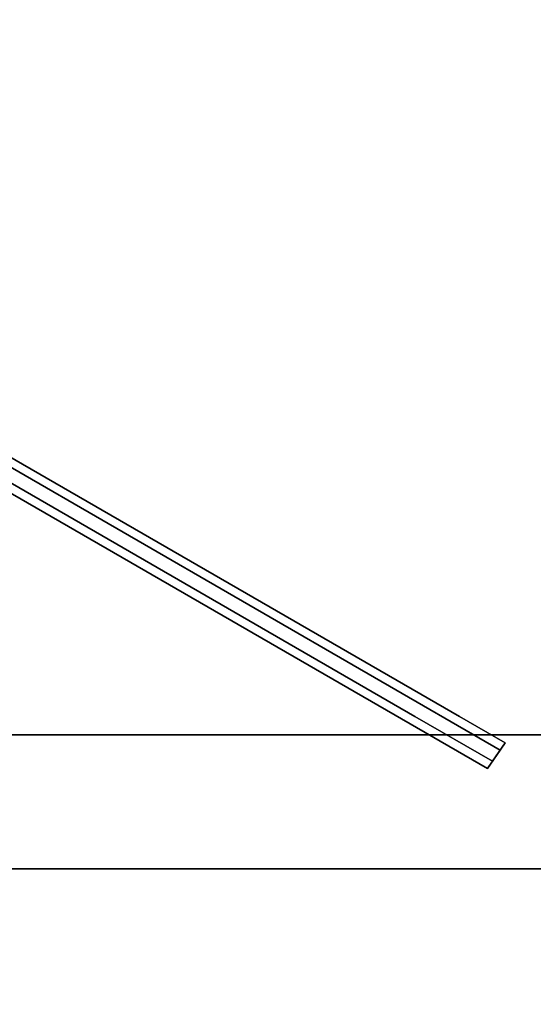
# Model space of a CAD drawing. Units: inches. Extents: x -23.6 to 23.6, y -23.6 to 23.6.
# Drawn here: x -11.2 to -6.7, y 7.9 to 16.6 of the extents above; entities that cross this region are included whole.
import ezdxf

# ---------------------------------------------------------------- set-up
doc = ezdxf.new("R2010")
doc.units = ezdxf.units.IN
doc.header["$MEASUREMENT"] = 0
doc.layers.add('TABLE-LEG', color=6, linetype='Continuous')
doc.layers.add('TABLE-TOP', color=6, linetype='Continuous')

msp = doc.modelspace()

# ---------------------------------------------------------------- linework, layer by layer
at = {"layer": 'TABLE-LEG'}
for points, invisible_edges in [([(-14.2966, 14.3894, 28.5433), (-14.3951, 14.2189, 28.5433), (-7.1176, 10.0173, 28.5433), (-7.0073, 10.1809, 28.5433)], 1), ([(-7.0073, 10.1809, 28.5433), (-11.354, 12.7802, 25.5906), (-14.2966, 14.3894, 28.5433)], 3), ([(-11.4644, 12.6166, 25.5906), (-7.1176, 10.0173, 28.5433), (-14.3951, 14.2189, 28.5433)], 13), ([(-7.7589, 10.4772, 25.5906), (-11.4644, 12.6166, 25.5906), (-11.354, 12.7802, 25.5906), (-7.3652, 10.4772, 25.5906)], 8), ([(-7.3652, 10.4772, 25.5906), (-11.354, 12.7802, 25.5906), (-7.0073, 10.1809, 28.5433)], 14), ([(-7.7589, 10.4772, 25.5906), (-7.1176, 10.0173, 28.5433), (-11.4644, 12.6166, 25.5906)], 3), ([(-7.7589, 10.4772, 25.5906), (-7.0741, 10.0819, 25.5906), (-7.1176, 10.0173, 28.5433)], 12), ([(-7.3652, 10.4772, 25.5906), (-6.9637, 10.2454, 25.5906), (-7.0741, 10.0819, 25.5906), (-7.7589, 10.4772, 25.5906)], 8), ([(-7.0073, 10.1809, 28.5433), (-6.9637, 10.2454, 25.5906), (-7.3652, 10.4772, 25.5906)], 12)]:
    msp.add_3dface(points, dxfattribs=dict(at, invisible_edges=invisible_edges))
for points in [[(-14.9895, 10.315, 25.5906), (-14.7883, 10.315, 28.5433), (14.7883, 10.315, 28.5433), (14.9895, 10.315, 25.5906)], [(14.9895, 9.1339, 25.5906), (-14.9895, 9.1339, 25.5906), (-14.9895, 10.315, 25.5906), (14.9895, 10.315, 25.5906)], [(14.7883, 9.1339, 28.5433), (14.7883, 10.315, 28.5433), (-14.7883, 10.315, 28.5433), (-14.7883, 9.1339, 28.5433)], [(-6.9637, 10.2454, 25.5906), (-7.0073, 10.1809, 28.5433), (-7.1176, 10.0173, 28.5433), (-7.0741, 10.0819, 25.5906)], [(-14.7883, 9.1339, 28.5433), (-14.9895, 9.1339, 25.5906), (14.9895, 9.1339, 25.5906), (14.7883, 9.1339, 28.5433)]]:
    msp.add_3dface(points, dxfattribs=at)
at = {"layer": 'TABLE-TOP', "invisible_edges": 10}
for points in [[(-15.9161, 17.4591, 29.5275), (-17.4591, 15.9161, 29.5275), (17.4591, 15.9161, 29.5275), (15.9161, 17.4591, 29.5275)], [(15.7089, 17.2319, 28.5433), (17.2319, 15.7089, 28.5433), (-17.2319, 15.7089, 28.5433), (-15.7089, 17.2319, 28.5433)], [(18.8532, 14.2372, 29.5275), (17.4591, 15.9161, 29.5275), (-17.4591, 15.9161, 29.5275), (-18.8532, 14.2372, 29.5275)], [(-18.6078, 14.0519, 28.5433), (-17.2319, 15.7089, 28.5433), (17.2319, 15.7089, 28.5433), (18.6078, 14.0519, 28.5433)], [(-18.8532, 14.2372, 29.5275), (-20.0864, 12.437, 29.5275), (20.0864, 12.437, 29.5275), (18.8532, 14.2372, 29.5275)], [(18.6078, 14.0519, 28.5433), (19.825, 12.2751, 28.5433), (-19.825, 12.2751, 28.5433), (-18.6078, 14.0519, 28.5433)], [(21.1482, 10.5306, 29.5275), (20.0864, 12.437, 29.5275), (-20.0864, 12.437, 29.5275), (-21.1482, 10.5306, 29.5275)], [(-20.873, 10.3935, 28.5433), (-19.825, 12.2751, 28.5433), (19.825, 12.2751, 28.5433), (20.873, 10.3935, 28.5433)], [(-21.1482, 10.5306, 29.5275), (-22.0297, 8.5343, 29.5275), (22.0297, 8.5343, 29.5275), (21.1482, 10.5306, 29.5275)], [(20.873, 10.3935, 28.5433), (21.7429, 8.4233, 28.5433), (-21.7429, 8.4233, 28.5433), (-20.873, 10.3935, 28.5433)], [(22.7231, 6.4653, 29.5275), (22.0297, 8.5343, 29.5275), (-22.0297, 8.5343, 29.5275), (-22.7231, 6.4653, 29.5275)], [(-22.4274, 6.3811, 28.5433), (-21.7429, 8.4233, 28.5433), (21.7429, 8.4233, 28.5433), (22.4274, 6.3811, 28.5433)]]:
    msp.add_3dface(points, dxfattribs=at)

doc.saveas('drawing.dxf')
